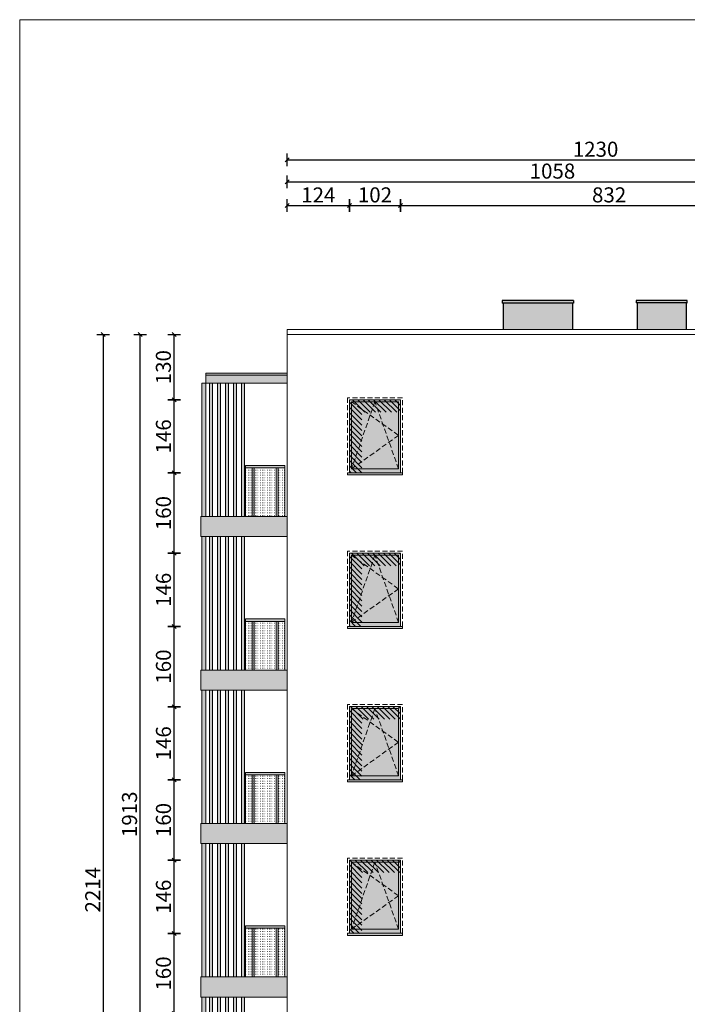
# Model space of a CAD drawing. Units: centimetres. Extents: x 37160 to 47340, y -3160 to 6571.
# Drawn here: x 38530 to 39861, y -1123 to 840 of the extents above; entities that cross this region are included whole.
import ezdxf

# ---------------------------------------------------------------- set-up
doc = ezdxf.new("R2010")
doc.units = ezdxf.units.CM
doc.header["$MEASUREMENT"] = 0
doc.linetypes.add('b_UO_', pattern=[1.5, 1, -0.5])
doc.layers.get('Defpoints').update_dxf_attribs({"linetype": 'CONTINUOUS'})
for name, color, linetype, lineweight in [('-a_balustrady', 33, 'CONTINUOUS', 5), ('-a_hatch cień', 8, 'CONTINUOUS', 5), ('-a_opis', 7, 'CONTINUOUS', 15), ('-a_przerywana', 8, 'b_UO_', 13), ('-a_widok', 52, 'CONTINUOUS', 18), ('-a_widok cienka', 2, 'CONTINUOUS', 9), ('-a_wymiar zewn', 2, 'CONTINUOUS', 0), ('__T-STOLARKA', 1, 'CONTINUOUS', 18)]:
    doc.layers.add(name, color=color, linetype=linetype, lineweight=lineweight)
for name, color, linetype in [('-a_okna', 8, 'CONTINUOUS'), ('-a_okna widok', 1, 'CONTINUOUS'), ('a-wymiary', 9, 'CONTINUOUS')]:
    doc.layers.add(name, color=color, linetype=linetype)
doc.layers.add('-a_pergola', color=7, linetype='CONTINUOUS', lineweight=5, true_color=0x6f4f28)
doc.styles.add('styl2', font='arial.ttf')
doc.dimstyles.new('wym zewn', dxfattribs={"dimtxt": 20, "dimasz": 0.1, "dimexe": 1.25, "dimexo": 300, "dimgap": 2, "dimtad": 1, "dimrnd": 0.01, "dimdsep": 46, "dimtxsty": 'styl2', "dimblk": 'arrow', "dimcen": 2.5, "dimse1": 1, "dimse2": 1, "dimclrd": 8, "dimclrt": 2, "dimadec": 0, "dimazin": 0, "dimtfac": 1, "dimtdec": 1, "dimtmove": 0, "dimatfit": 3, "dimfxl": 1, "dimarcsym": 0})
pattern_1 = [(135, (-6507337.762, -6032529.635), (-5.303300859, -5.303300859), [])]

# ---------------------------------------------------------------- blocks, each defined once
blk = doc.blocks.new('06 110x155')
at = {"layer": '-a_okna', "lineweight": 60}
h = blk.add_hatch(color=7, dxfattribs=at)
h.set_gradient(color1=(255, 255, 255), color2=(172, 198, 215), tint=1)
h.paths.add_polyline_path([(6525037.8, 6032608.1), (6525131.8, 6032608.1), (6525131.8, 6032474.1), (6525037.8, 6032474.1)])
at = {"layer": '__T-STOLARKA', "true_color": 0xaf8a54}
h = blk.add_hatch(color=45, dxfattribs=at)
h.dxf.hatch_style = 1
h.paths.add_polyline_path([(6525033.8, 6032612.1), (6525135.8, 6032612.1), (6525135.8, 6032466.1), (6525033.8, 6032466.1)])
at = {"layer": '__T-STOLARKA', "true_color": 0x373f43}
h = blk.add_hatch(color=149, dxfattribs=at)
h.dxf.hatch_style = 1
h.paths.add_polyline_path([(6525029.8, 6032462.1), (6525139.8, 6032462.1), (6525139.8, 6032466.1), (6525029.8, 6032466.1)])
at = {"layer": '-a_okna widok', "lineweight": -2, "ltscale": 0.5}
for points in [[(6525033.8, 6032612.1), (6525135.8, 6032612.1), (6525135.8, 6032466.1), (6525033.8, 6032466.1)], [(6525037.8, 6032608.1), (6525131.8, 6032608.1), (6525131.8, 6032474.1), (6525037.8, 6032474.1)], [(6525029.8, 6032462.1), (6525139.8, 6032462.1), (6525139.8, 6032466.1), (6525029.8, 6032466.1)]]:
    blk.add_lwpolyline(points, close=True, dxfattribs=at)
at = {"layer": '-a_przerywana', "lineweight": 0, "ltscale": 10}
blk.add_lwpolyline([(6525029.8, 6032616.1), (6525139.8, 6032616.1), (6525139.8, 6032466.1), (6525029.8, 6032466.1)], close=True, dxfattribs=at)
for points in [[(6525037.8, 6032474.1), (6525084.8, 6032608.1), (6525131.8, 6032474.1)], [(6525131.8, 6032608.1), (6525037.8, 6032541.1), (6525131.8, 6032474.1)]]:
    blk.add_lwpolyline(points, dxfattribs=at)
blk = doc.blocks.new('pergola 266')
at = {"layer": '-a_pergola', "lineweight": 0, "true_color": 0xaf8a54}
h = blk.add_hatch(color=45, dxfattribs=at)
h.dxf.hatch_style = 1
h.paths.add_polyline_path([(6539008.7, 6032339.1), (6539016.7, 6032339.1), (6539016.7, 6032073.1), (6539008.7, 6032073.1)])
h = blk.add_hatch(color=45, dxfattribs=at)
h.dxf.hatch_style = 1
h.paths.add_polyline_path([(6539039.7, 6032339.1), (6539039.7, 6032073.1), (6539045.7, 6032073.1), (6539045.7, 6032339.1)])
h.paths.add_polyline_path([(6539087.7, 6032339.1), (6539087.7, 6032073.1), (6539093.7, 6032073.1), (6539093.7, 6032339.1)])
h.paths.add_polyline_path([(6539071.7, 6032073.1), (6539071.7, 6032339.1), (6539077.7, 6032339.1), (6539077.7, 6032073.1)])
h.paths.add_polyline_path([(6539023.7, 6032339.1), (6539023.7, 6032073.1), (6539029.7, 6032073.1), (6539029.7, 6032339.1)])
h.paths.add_polyline_path([(6539055.7, 6032339.1), (6539055.7, 6032073.1), (6539061.7, 6032073.1), (6539061.7, 6032339.1)])
at = {"layer": '-a_pergola', "lineweight": 0, "elevation": 0}
for points in [[(6539008.7, 6032339.1), (6539016.7, 6032339.1), (6539016.7, 6032073.1), (6539008.7, 6032073.1)], [(6539023.7, 6032339.1), (6539029.7, 6032339.1), (6539029.7, 6032073.1), (6539023.7, 6032073.1)], [(6539039.7, 6032339.1), (6539045.7, 6032339.1), (6539045.7, 6032073.1), (6539039.7, 6032073.1)], [(6539055.7, 6032339.1), (6539061.7, 6032339.1), (6539061.7, 6032073.1), (6539055.7, 6032073.1)], [(6539071.7, 6032073.1), (6539077.7, 6032073.1), (6539077.7, 6032339.1), (6539071.7, 6032339.1)], [(6539087.7, 6032339.1), (6539093.7, 6032339.1), (6539093.7, 6032073.1), (6539087.7, 6032073.1)]]:
    blk.add_lwpolyline(points, close=True, dxfattribs=at)
blk = doc.blocks.new('daszek bok kolor 170')
at = {"layer": '-a_okna widok', "lineweight": 0, "true_color": 0xf5f5f5}
h = blk.add_hatch(color=7, dxfattribs=at)
h.dxf.hatch_style = 1
h.paths.add_polyline_path([(6547563.2, 6032942.1), (6547568.2, 6032942.1), (6547673.2, 6032942.1), (6547673.2, 6032958.1), (6547511.2, 6032958.1), (6547511.2, 6032942.1), (6547515, 6032942.1), (6547518.2, 6032942.1), (6547523.2, 6032942.1), (6547533.2, 6032942.1), (6547538.2, 6032942.1), (6547548.2, 6032942.1), (6547553.2, 6032942.1)])
at = {"layer": '__T-STOLARKA', "true_color": 0x373f43}
h = blk.add_hatch(color=149, dxfattribs=at)
h.dxf.hatch_style = 1
h.paths.add_polyline_path([(6547673.2, 6032958.1), (6547673.2, 6032962.1), (6547511.2, 6032962.1), (6547511.2, 6032958.1)])
at = {"layer": '-a_widok', "lineweight": 0}
blk.add_line((6547511.2, 6032962.1, 0), (6547673.2, 6032962.1, 0), dxfattribs=at)
at = {"layer": '-a_widok', "lineweight": 0, "elevation": 0}
for points in [[(6547511.2, 6032958.1), (6547673.2, 6032958.1), (6547673.2, 6032962.1), (6547511.2, 6032962.1)], [(6547511.2, 6032942.1), (6547673.2, 6032942.1), (6547673.2, 6032962.1), (6547511.2, 6032962.1)]]:
    blk.add_lwpolyline(points, close=True, dxfattribs=at)
blk = doc.blocks.new('balkon szklo bok kolor')
at = {"layer": '-a_okna widok', "lineweight": 0, "true_color": 0xf5f5f5}
h = blk.add_hatch(color=7, dxfattribs=at)
h.dxf.hatch_style = 1
h.paths.add_polyline_path([(6547801.2, 6033145.1), (6547801.2, 6033185.1), (6547973.2, 6033185.1), (6547973.2, 6033145.1)])
at = {"layer": '-a_widok cienka', "ltscale": 80}
h = blk.add_hatch(dxfattribs=at)
h.set_pattern_fill('ZCAD_ISO07W100', color=251, style=0)
h.set_pattern_definition([(0, (6385626.572, 6393956.945), (0, 5), [0.5, -3])])
h.paths.add_polyline_path([(6547890.2, 6033282.1), (6547890.2, 6033185.1), (6547951.2, 6033185.1), (6547951.2, 6033282.1)])
h.paths.add_polyline_path([(6547866.7, 6033185.1), (6547929.8, 6033185.1), (6547949.4, 6033185.1), (6547868.2, 6033185.1)])
h = blk.add_hatch(dxfattribs=at)
h.set_pattern_fill('ZCAD_ISO07W100', color=251, style=0)
h.set_pattern_definition([(0, (6385691.5716, 6393956.945), (0, 5), [0.5, -3])])
h.paths.add_polyline_path([(6547955.2, 6033282.1), (6547955.2, 6033185.1), (6547968.2, 6033185.1), (6547968.2, 6033282.1)])
h.paths.add_polyline_path([(6547931.7, 6033185.1), (6547970.2, 6033185.1), (6547934.2, 6033185.1), (6547934.2, 6033185.1)])
at = {"layer": '__T-STOLARKA', "true_color": 0x373f43}
h = blk.add_hatch(color=149, dxfattribs=at)
h.dxf.hatch_style = 1
h.paths.add_polyline_path([(6547951.2, 6033282.1), (6547955.2, 6033282.1), (6547955.2, 6033185.1), (6547951.2, 6033185.1)])
h.paths.add_polyline_path([(6547907.2, 6033185.1), (6547907.2, 6033282.1), (6547903.2, 6033282.1), (6547903.2, 6033185.1)])
h.paths.add_polyline_path([(6547968.2, 6033287.1), (6547890.2, 6033287.1), (6547890.2, 6033282.1), (6547968.2, 6033282.1)])
at = {"layer": '-a_widok cienka', "lineweight": -2, "ltscale": 0.5, "elevation": 0}
for points in [[(6547968.2, 6033287.1), (6547890.2, 6033287.1), (6547890.2, 6033282.1), (6547968.2, 6033282.1)], [(6547903.2, 6033282.1), (6547907.2, 6033282.1), (6547907.2, 6033185.1), (6547903.2, 6033185.1)], [(6547951.2, 6033282.1), (6547955.2, 6033282.1), (6547955.2, 6033185.1), (6547951.2, 6033185.1)], [(6547973.2, 6033145.1), (6547801.2, 6033145.1), (6547801.2, 6033185.1), (6547973.2, 6033185.1)]]:
    blk.add_lwpolyline(points, close=True, dxfattribs=at)
at = {"layer": '-a_widok cienka', "elevation": 0}
blk.add_lwpolyline([(6547890.2, 6033287.1), (6547890.2, 6033185.1)], dxfattribs=at)
at = {"layer": '-a_widok cienka', "lineweight": -2, "ltscale": 0.5, "elevation": 0}
for points in [[(6547968.2, 6033282.1), (6547968.2, 6033185.1)], [(6547808.2, 6033185.1), (6547808.2, 6033185.1), (6547803.2, 6033185.1), (6547803.2, 6033185.1)]]:
    blk.add_lwpolyline(points, dxfattribs=at)
blk = doc.blocks.new('arrow')
at = {"layer": 'a-wymiary'}
for p, q in [((0, 0), (-40, -40)), ((0, 127), (0, -127)), ((0, 0), (40, 40))]:
    blk.add_line(p, q, dxfattribs=at)
blk = doc.blocks.new('*D53')
at = {"layer": '-a_wymiar zewn', "color": 8, "lineweight": -2}
blk.add_line((38837.8, -63.5), (38837.8, 82.3), dxfattribs=at)
at = {"layer": 'Defpoints', "color": 0}
for p in [(38837.8, 82.4), (39187.5, 82.4), (39187.5, -63.6)]:
    blk.add_point(p, dxfattribs=at)
at = {"layer": '-a_wymiar zewn', "color": 8, "lineweight": -2, "xscale": 0.1, "yscale": 0.1, "zscale": 0.1}
for p, rotation in [((38837.8, 82.4), 90), ((38837.8, -63.6), 270)]:
    blk.add_blockref('arrow', p, dxfattribs=dict(at, rotation=rotation))
at = {"layer": '-a_wymiar zewn', "color": 2, "insert": (38820.5, 9.4), "char_height": 30, "attachment_point": 5, "rotation": 90, "style": 'styl2'}
blk.add_mtext('146', dxfattribs=at)
blk = doc.blocks.new('*D46')
at = {"layer": '-a_wymiar zewn', "color": 8, "lineweight": -2}
blk.add_line((38837.8, -1141.5), (38837.8, -981.7), dxfattribs=at)
at = {"layer": 'Defpoints', "color": 0}
for p in [(38837.8, -981.6), (39187.5, -981.6), (39187.5, -1141.6)]:
    blk.add_point(p, dxfattribs=at)
at = {"layer": '-a_wymiar zewn', "color": 8, "lineweight": -2, "xscale": 0.1, "yscale": 0.1, "zscale": 0.1}
for p, rotation in [((38837.8, -981.6), 90), ((38837.8, -1141.6), 270)]:
    blk.add_blockref('arrow', p, dxfattribs=dict(at, rotation=rotation))
at = {"layer": '-a_wymiar zewn', "color": 2, "insert": (38820.5, -1061.6), "char_height": 30, "attachment_point": 5, "rotation": 90, "style": 'styl2'}
blk.add_mtext('160', dxfattribs=at)
blk = doc.blocks.new('*D47')
at = {"layer": '-a_wymiar zewn', "color": 8, "lineweight": -2}
blk.add_line((38837.8, -981.5), (38837.8, -835.7), dxfattribs=at)
at = {"layer": 'Defpoints', "color": 0}
for p in [(38837.8, -835.6), (39187.5, -835.6), (39187.5, -981.6)]:
    blk.add_point(p, dxfattribs=at)
at = {"layer": '-a_wymiar zewn', "color": 8, "lineweight": -2, "xscale": 0.1, "yscale": 0.1, "zscale": 0.1}
for p, rotation in [((38837.8, -835.6), 90), ((38837.8, -981.6), 270)]:
    blk.add_blockref('arrow', p, dxfattribs=dict(at, rotation=rotation))
at = {"layer": '-a_wymiar zewn', "color": 2, "insert": (38820.5, -908.6), "char_height": 30, "attachment_point": 5, "rotation": 90, "style": 'styl2'}
blk.add_mtext('146', dxfattribs=at)
blk = doc.blocks.new('*D51')
at = {"layer": '-a_wymiar zewn', "color": 8, "lineweight": -2}
blk.add_line((38837.8, -369.5), (38837.8, -223.7), dxfattribs=at)
at = {"layer": 'Defpoints', "color": 0}
for p in [(38837.8, -223.6), (39187.5, -223.6), (39187.5, -369.6)]:
    blk.add_point(p, dxfattribs=at)
at = {"layer": '-a_wymiar zewn', "color": 8, "lineweight": -2, "xscale": 0.1, "yscale": 0.1, "zscale": 0.1}
for p, rotation in [((38837.8, -223.6), 90), ((38837.8, -369.6), 270)]:
    blk.add_blockref('arrow', p, dxfattribs=dict(at, rotation=rotation))
at = {"layer": '-a_wymiar zewn', "color": 2, "insert": (38820.5, -296.6), "char_height": 30, "attachment_point": 5, "rotation": 90, "style": 'styl2'}
blk.add_mtext('146', dxfattribs=at)
blk = doc.blocks.new('*D56')
at = {"layer": '-a_wymiar zewn', "color": 8, "lineweight": -2}
blk.add_line((38770.1, -1700.5), (38770.1, 212.3), dxfattribs=at)
at = {"layer": 'Defpoints', "color": 0}
for p in [(38770.1, 212.4), (39063.5, 212.4), (39063.5, -1700.6)]:
    blk.add_point(p, dxfattribs=at)
at = {"layer": '-a_wymiar zewn', "color": 8, "lineweight": -2, "xscale": 0.1, "yscale": 0.1, "zscale": 0.1}
for p, rotation in [((38770.1, 212.4), 90), ((38770.1, -1700.6), 270)]:
    blk.add_blockref('arrow', p, dxfattribs=dict(at, rotation=rotation))
at = {"layer": '-a_wymiar zewn', "color": 2, "insert": (38752.8, -744.1), "char_height": 30, "attachment_point": 5, "rotation": 90, "style": 'styl2'}
blk.add_mtext('1913', dxfattribs=at)
blk = doc.blocks.new('*D48')
at = {"layer": '-a_wymiar zewn', "color": 8, "lineweight": -2}
blk.add_line((38837.8, -835.5), (38837.8, -675.7), dxfattribs=at)
at = {"layer": 'Defpoints', "color": 0}
for p in [(38837.8, -675.6), (39187.5, -675.6), (39187.5, -835.6)]:
    blk.add_point(p, dxfattribs=at)
at = {"layer": '-a_wymiar zewn', "color": 8, "lineweight": -2, "xscale": 0.1, "yscale": 0.1, "zscale": 0.1}
for p, rotation in [((38837.8, -675.6), 90), ((38837.8, -835.6), 270)]:
    blk.add_blockref('arrow', p, dxfattribs=dict(at, rotation=rotation))
at = {"layer": '-a_wymiar zewn', "color": 2, "insert": (38820.5, -755.6), "char_height": 30, "attachment_point": 5, "rotation": 90, "style": 'styl2'}
blk.add_mtext('160', dxfattribs=at)
blk = doc.blocks.new('*D49')
at = {"layer": '-a_wymiar zewn', "color": 8, "lineweight": -2}
blk.add_line((38837.8, -675.5), (38837.8, -529.7), dxfattribs=at)
at = {"layer": 'Defpoints', "color": 0}
for p in [(38837.8, -529.6), (39187.5, -529.6), (39187.5, -675.6)]:
    blk.add_point(p, dxfattribs=at)
at = {"layer": '-a_wymiar zewn', "color": 8, "lineweight": -2, "xscale": 0.1, "yscale": 0.1, "zscale": 0.1}
for p, rotation in [((38837.8, -529.6), 90), ((38837.8, -675.6), 270)]:
    blk.add_blockref('arrow', p, dxfattribs=dict(at, rotation=rotation))
at = {"layer": '-a_wymiar zewn', "color": 2, "insert": (38820.5, -602.6), "char_height": 30, "attachment_point": 5, "rotation": 90, "style": 'styl2'}
blk.add_mtext('146', dxfattribs=at)
blk = doc.blocks.new('*D50')
at = {"layer": '-a_wymiar zewn', "color": 8, "lineweight": -2}
blk.add_line((38837.8, -529.5), (38837.8, -369.7), dxfattribs=at)
at = {"layer": 'Defpoints', "color": 0}
for p in [(38837.8, -369.6), (39187.5, -369.6), (39187.5, -529.6)]:
    blk.add_point(p, dxfattribs=at)
at = {"layer": '-a_wymiar zewn', "color": 8, "lineweight": -2, "xscale": 0.1, "yscale": 0.1, "zscale": 0.1}
for p, rotation in [((38837.8, -369.6), 90), ((38837.8, -529.6), 270)]:
    blk.add_blockref('arrow', p, dxfattribs=dict(at, rotation=rotation))
at = {"layer": '-a_wymiar zewn', "color": 2, "insert": (38820.5, -449.6), "char_height": 30, "attachment_point": 5, "rotation": 90, "style": 'styl2'}
blk.add_mtext('160', dxfattribs=at)
blk = doc.blocks.new('*D52')
at = {"layer": '-a_wymiar zewn', "color": 8, "lineweight": -2}
blk.add_line((38837.8, -223.5), (38837.8, -63.7), dxfattribs=at)
at = {"layer": 'Defpoints', "color": 0}
for p in [(38837.8, -63.6), (39187.5, -63.6), (39187.5, -223.6)]:
    blk.add_point(p, dxfattribs=at)
at = {"layer": '-a_wymiar zewn', "color": 8, "lineweight": -2, "xscale": 0.1, "yscale": 0.1, "zscale": 0.1}
for p, rotation in [((38837.8, -63.6), 90), ((38837.8, -223.6), 270)]:
    blk.add_blockref('arrow', p, dxfattribs=dict(at, rotation=rotation))
at = {"layer": '-a_wymiar zewn', "color": 2, "insert": (38820.5, -143.6), "char_height": 30, "attachment_point": 5, "rotation": 90, "style": 'styl2'}
blk.add_mtext('160', dxfattribs=at)
blk = doc.blocks.new('*D54')
at = {"layer": '-a_wymiar zewn', "color": 8, "lineweight": -2}
blk.add_line((38837.8, 82.5), (38837.8, 212.3), dxfattribs=at)
at = {"layer": 'Defpoints', "color": 0}
for p in [(38837.8, 212.4), (39184.5, 212.4), (39187.5, 82.4)]:
    blk.add_point(p, dxfattribs=at)
at = {"layer": '-a_wymiar zewn', "color": 8, "lineweight": -2, "xscale": 0.1, "yscale": 0.1, "zscale": 0.1}
for p, rotation in [((38837.8, 212.4), 90), ((38837.8, 82.4), 270)]:
    blk.add_blockref('arrow', p, dxfattribs=dict(at, rotation=rotation))
at = {"layer": '-a_wymiar zewn', "color": 2, "insert": (38820.4, 147.4), "char_height": 30, "attachment_point": 5, "rotation": 90, "style": 'styl2'}
blk.add_mtext('130', dxfattribs=at)
blk = doc.blocks.new('*D57')
at = {"layer": '-a_wymiar zewn', "color": 8, "lineweight": -2}
blk.add_line((39063.6, 469.8), (39187.4, 469.8), dxfattribs=at)
at = {"layer": 'Defpoints', "color": 0}
for p in [(39187.5, 469.8), (39063.5, 212.4), (39187.5, 82.4)]:
    blk.add_point(p, dxfattribs=at)
at = {"layer": '-a_wymiar zewn', "color": 8, "lineweight": -2, "xscale": 0.1, "yscale": 0.1, "zscale": 0.1, "rotation": 180}
blk.add_blockref('arrow', (39063.5, 469.8), dxfattribs=at)
at = {"layer": '-a_wymiar zewn', "color": 8, "lineweight": -2, "xscale": 0.1, "yscale": 0.1, "zscale": 0.1}
blk.add_blockref('arrow', (39187.5, 469.8), dxfattribs=at)
at = {"layer": '-a_wymiar zewn', "color": 2, "insert": (39125.5, 486.9), "char_height": 30, "attachment_point": 5, "style": 'styl2'}
blk.add_mtext('124', dxfattribs=at)
blk = doc.blocks.new('*D58')
at = {"layer": '-a_wymiar zewn', "color": 8, "lineweight": -2}
blk.add_line((39187.6, 469.8), (39289.4, 469.8), dxfattribs=at)
at = {"layer": 'Defpoints', "color": 0}
for p in [(39289.5, 469.8), (39187.5, 82.4), (39289.5, 82.4)]:
    blk.add_point(p, dxfattribs=at)
at = {"layer": '-a_wymiar zewn', "color": 8, "lineweight": -2, "xscale": 0.1, "yscale": 0.1, "zscale": 0.1, "rotation": 180}
blk.add_blockref('arrow', (39187.5, 469.8), dxfattribs=at)
at = {"layer": '-a_wymiar zewn', "color": 8, "lineweight": -2, "xscale": 0.1, "yscale": 0.1, "zscale": 0.1}
blk.add_blockref('arrow', (39289.5, 469.8), dxfattribs=at)
at = {"layer": '-a_wymiar zewn', "color": 2, "insert": (39238.5, 487.1), "char_height": 30, "attachment_point": 5, "style": 'styl2'}
blk.add_mtext('102', dxfattribs=at)
blk = doc.blocks.new('*D59')
at = {"layer": '-a_wymiar zewn', "color": 8, "lineweight": -2}
blk.add_line((39289.6, 469.8), (40121.4, 469.8), dxfattribs=at)
at = {"layer": 'Defpoints', "color": 0}
for p in [(40121.5, 469.8), (40121.5, 155.4), (39289.5, 82.4)]:
    blk.add_point(p, dxfattribs=at)
at = {"layer": '-a_wymiar zewn', "color": 8, "lineweight": -2, "xscale": 0.1, "yscale": 0.1, "zscale": 0.1, "rotation": 180}
blk.add_blockref('arrow', (39289.5, 469.8), dxfattribs=at)
at = {"layer": '-a_wymiar zewn', "color": 8, "lineweight": -2, "xscale": 0.1, "yscale": 0.1, "zscale": 0.1}
blk.add_blockref('arrow', (40121.5, 469.8), dxfattribs=at)
at = {"layer": '-a_wymiar zewn', "color": 2, "insert": (39705.5, 487.1), "char_height": 30, "attachment_point": 5, "style": 'styl2'}
blk.add_mtext('832', dxfattribs=at)
blk = doc.blocks.new('*D61')
at = {"layer": '-a_wymiar zewn', "color": 8, "lineweight": -2}
blk.add_line((39063.6, 560.8), (40293.4, 560.8), dxfattribs=at)
at = {"layer": 'Defpoints', "color": 0}
for p in [(40293.5, 560.8), (40293.5, 309.8), (39063.5, 222.4)]:
    blk.add_point(p, dxfattribs=at)
at = {"layer": '-a_wymiar zewn', "color": 8, "lineweight": -2, "xscale": 0.1, "yscale": 0.1, "zscale": 0.1, "rotation": 180}
blk.add_blockref('arrow', (39063.5, 560.8), dxfattribs=at)
at = {"layer": '-a_wymiar zewn', "color": 8, "lineweight": -2, "xscale": 0.1, "yscale": 0.1, "zscale": 0.1}
blk.add_blockref('arrow', (40293.5, 560.8), dxfattribs=at)
at = {"layer": '-a_wymiar zewn', "color": 2, "insert": (39678.5, 578.1), "char_height": 30, "attachment_point": 5, "style": 'styl2'}
blk.add_mtext('1230', dxfattribs=at)
blk = doc.blocks.new('*D62')
at = {"layer": '-a_wymiar zewn', "color": 8, "lineweight": -2}
blk.add_line((38696.6, 212.3), (38696.6, -2001.5), dxfattribs=at)
at = {"layer": 'Defpoints', "color": 0}
for p in [(39063.5, 212.4), (38696.6, -2001.6), (39063.5, -2001.6)]:
    blk.add_point(p, dxfattribs=at)
at = {"layer": '-a_wymiar zewn', "color": 8, "lineweight": -2, "xscale": 0.1, "yscale": 0.1, "zscale": 0.1}
for p, rotation in [((38696.6, 212.4), 90), ((38696.6, -2001.6), 270)]:
    blk.add_blockref('arrow', p, dxfattribs=dict(at, rotation=rotation))
at = {"layer": '-a_wymiar zewn', "color": 2, "insert": (38679.5, -894.6), "char_height": 30, "attachment_point": 5, "rotation": 90, "style": 'styl2'}
blk.add_mtext('2214', dxfattribs=at)
blk = doc.blocks.new('*D64')
at = {"layer": '-a_wymiar zewn', "color": 8, "lineweight": -2}
blk.add_line((39063.6, 517.1), (40121.4, 517.1), dxfattribs=at)
at = {"layer": 'Defpoints', "color": 0}
for p in [(40121.5, 517.1), (39063.5, 222.4), (40121.5, 155.4)]:
    blk.add_point(p, dxfattribs=at)
at = {"layer": '-a_wymiar zewn', "color": 8, "lineweight": -2, "xscale": 0.1, "yscale": 0.1, "zscale": 0.1, "rotation": 180}
blk.add_blockref('arrow', (39063.5, 517.1), dxfattribs=at)
at = {"layer": '-a_wymiar zewn', "color": 8, "lineweight": -2, "xscale": 0.1, "yscale": 0.1, "zscale": 0.1}
blk.add_blockref('arrow', (40121.5, 517.1), dxfattribs=at)
at = {"layer": '-a_wymiar zewn', "color": 2, "insert": (39592.5, 534.5), "char_height": 30, "attachment_point": 5, "style": 'styl2'}
blk.add_mtext('1058', dxfattribs=at)

msp = doc.modelspace()

# ---------------------------------------------------------------- hatches: boundary and pattern name
at = {"layer": '-a_hatch cień'}
h = msp.add_hatch(dxfattribs=at)
h.set_pattern_fill('LINE', color=8, scale=60, angle=135)
h.set_pattern_definition(pattern_1)
h.paths.add_polyline_path([(39187.471, 82.438), (39187.471, -63.562), (39212.471, -63.562), (39212.471, 57.438), (39289.471, 57.438), (39289.471, 82.438)])
h = msp.add_hatch(dxfattribs=at)
h.set_pattern_fill('LINE', color=8, scale=60, angle=135)
h.set_pattern_definition(pattern_1)
h.paths.add_polyline_path([(39187.471, -223.562), (39187.471, -369.562), (39212.471, -369.562), (39212.471, -248.562), (39289.471, -248.562), (39289.471, -223.562)])
h = msp.add_hatch(dxfattribs=at)
h.set_pattern_fill('LINE', color=8, scale=60, angle=135)
h.set_pattern_definition(pattern_1)
h.paths.add_polyline_path([(39187.471, -529.562), (39187.471, -675.562), (39212.471, -675.562), (39212.471, -554.562), (39289.471, -554.562), (39289.471, -529.562)])
h = msp.add_hatch(dxfattribs=at)
h.set_pattern_fill('LINE', color=8, scale=60, angle=135)
h.set_pattern_definition(pattern_1)
h.paths.add_polyline_path([(39187.471, -835.562), (39187.471, -981.562), (39212.471, -981.562), (39212.471, -860.562), (39289.471, -860.562), (39289.471, -835.562)])
at = {"layer": '-a_okna', "lineweight": 0, "true_color": 0xd8d4d1}
h = msp.add_hatch(color=254, dxfattribs=at)
h.dxf.hatch_style = 1
h.paths.add_polyline_path([(39632.471, 222.438), (39632.471, 275.363), (39494.471, 275.363), (39494.471, 222.438)])
h.paths.add_polyline_path([(39859.471, 222.438), (39859.471, 275.438), (39761.471, 275.438), (39761.471, 222.438)])
at = {"layer": '__T-STOLARKA', "true_color": 0x373f43}
h = msp.add_hatch(color=149, dxfattribs=at)
h.dxf.hatch_style = 1
h.paths.add_polyline_path([(39492.471, 275.363), (39634.471, 275.363), (39634.471, 280.438), (39492.471, 280.438)])
h = msp.add_hatch(color=149, dxfattribs=at)
h.dxf.hatch_style = 1
h.paths.add_polyline_path([(39759.471, 275.438), (39861.471, 275.438), (39861.471, 280.438), (39759.471, 280.438)])

# ---------------------------------------------------------------- linework, layer by layer
at = {"layer": '-a_opis'}
msp.add_lwpolyline([(38529.902, 840.296), (41299.902, 840.296), (41299.902, -3159.704), (38529.902, -3159.704)], close=True, dxfattribs=at)
at = {"layer": '-a_widok', "lineweight": -2, "ltscale": 0.5}
for p, q in [((39634.471, 280.438), (39492.471, 280.438)), ((39634.471, 275.363, 0), (39492.471, 275.363, 0)), ((39494.471, 275.363, 0), (39494.471, 222.438)), ((39632.471, 275.363, 0), (39632.471, 222.438, 0)), ((39861.471, 280.438), (39759.471, 280.438)), ((39861.471, 275.438), (39759.471, 275.438)), ((39761.471, 275.438), (39761.471, 222.438, 0))]:
    msp.add_line(p, q, dxfattribs=at)
for points in [[(39492.471, 280.438), (39492.471, 275.363)], [(39634.471, 280.438), (39634.471, 275.363)], [(39759.471, 280.438), (39759.471, 275.438)], [(39859.471, 275.438), (39859.471, 222.438)]]:
    msp.add_lwpolyline(points, dxfattribs=at)
at = {"layer": '-a_widok', "lineweight": -2, "ltscale": 0.5, "elevation": 0}
msp.add_lwpolyline([(39861.471, 275.295), (39861.471, 280.438)], dxfattribs=at)
at = {"layer": '-a_widok cienka'}
msp.add_line((39063.471, 220.438, 0), (39063.471, -2001.563, 0), dxfattribs=at)
at = {"layer": '-a_widok cienka', "elevation": 0}
msp.add_lwpolyline([(40293.471, 222.438), (39063.471, 222.438), (39063.471, 212.438), (40293.471, 212.438)], close=True, dxfattribs=at)

# ---------------------------------------------------------------- block references
at = {"layer": '-a_balustrady'}
for name, p in [('daszek bok kolor 170', (-6508609.762, -6032826.635, 0)), ('balkon szklo bok kolor', (-6508909.762, -6033335.635, 0)), ('balkon szklo bok kolor', (-6508909.762, -6033641.635, 0)), ('balkon szklo bok kolor', (-6508909.762, -6033947.635, 0)), ('balkon szklo bok kolor', (-6508909.762, -6034253.635, 0))]:
    msp.add_blockref(name, p, dxfattribs=at)
at = {"layer": '-a_okna', "lineweight": 0, "xscale": -1}
for p in [(6564323.251, -6032529.635, 0), (6564323.251, -6032835.635, 0), (6564323.251, -6033141.635, 0), (6564323.251, -6033447.635, 0)]:
    msp.add_blockref('06 110x155', p, dxfattribs=at)
at = {"layer": '-a_pergola', "lineweight": 0}
for p in [(-6500115.265, -6032223.635, 0), (-6500115.265, -6032529.635, 0), (-6500115.265, -6032835.635, 0), (-6500115.265, -6033141.635, 0), (-6500115.265, -6033447.635, 0)]:
    msp.add_blockref('pergola 266', p, dxfattribs=at)

# ---------------------------------------------------------------- dimensions: what is measured, and where the dimension line sits
at = {"layer": '-a_wymiar zewn'}
for base, p1, p2, picture, middle in [((40293.471, 560.757), (39063.471, 222.438, 0), (40293.471, 309.844), '*D61', (39678.471, 578.085)), ((40121.471, 517.142), (39063.471, 222.438), (40121.471, 155.438, 0), '*D64', (39592.471, 534.459)), ((39187.471, 469.822), (39063.471, 212.438), (39187.471, 82.438), '*D57', (39125.471, 486.883)), ((39289.471, 469.822), (39187.471, 82.438), (39289.471, 82.438, 0), '*D58', (39238.471, 487.139)), ((40121.471, 469.822), (39289.471, 82.438, 0), (40121.471, 155.438, 0), '*D59', (39705.471, 487.149))]:
    dim = msp.add_linear_dim(base=base, p1=p1, p2=p2, dimstyle='wym zewn', override={"dimtxt": 30, "dimblk": 'arrow'}, dxfattribs=at)
    dim.commit()
    dim.dimension.update_dxf_attribs({"geometry": picture, "text_midpoint": middle})
for base, p1, p2, picture, middle in [((38696.559, -2001.563), (39063.471, 212.438), (39063.471, -2001.563), '*D62', (38679.498, -894.562)), ((38770.129, 212.438), (39063.471, -1700.562, 0), (39063.471, 212.438, 0), '*D56', (38752.802, -744.062)), ((38837.773, 212.438), (39187.471, 82.438, 0), (39184.533, 212.438, 0), '*D54', (38820.445, 147.438)), ((38837.773, 82.438), (39187.471, -63.562, 0), (39187.471, 82.438, 0), '*D53', (38820.455, 9.438)), ((38837.773, -63.562), (39187.471, -223.562, 0), (39187.471, -63.562, 0), '*D52', (38820.455, -143.562)), ((38837.773, -223.562), (39187.471, -369.562, 0), (39187.471, -223.562, 0), '*D51', (38820.455, -296.562)), ((38837.773, -369.562), (39187.471, -529.562, 0), (39187.471, -369.562, 0), '*D50', (38820.455, -449.562)), ((38837.773, -529.562), (39187.471, -675.562, 0), (39187.471, -529.562, 0), '*D49', (38820.455, -602.562)), ((38837.773, -675.562), (39187.471, -835.562, 0), (39187.471, -675.562, 0), '*D48', (38820.455, -755.562)), ((38837.773, -835.562), (39187.471, -981.562, 0), (39187.471, -835.562, 0), '*D47', (38820.455, -908.562)), ((38837.773, -981.562), (39187.471, -1141.562, 0), (39187.471, -981.562, 0), '*D46', (38820.455, -1061.562))]:
    dim = msp.add_linear_dim(base=base, p1=p1, p2=p2, angle=90, dimstyle='wym zewn', override={"dimtxt": 30, "dimblk": 'arrow'}, dxfattribs=at)
    dim.commit()
    dim.dimension.update_dxf_attribs({"geometry": picture, "text_midpoint": middle})

doc.saveas('drawing.dxf')
